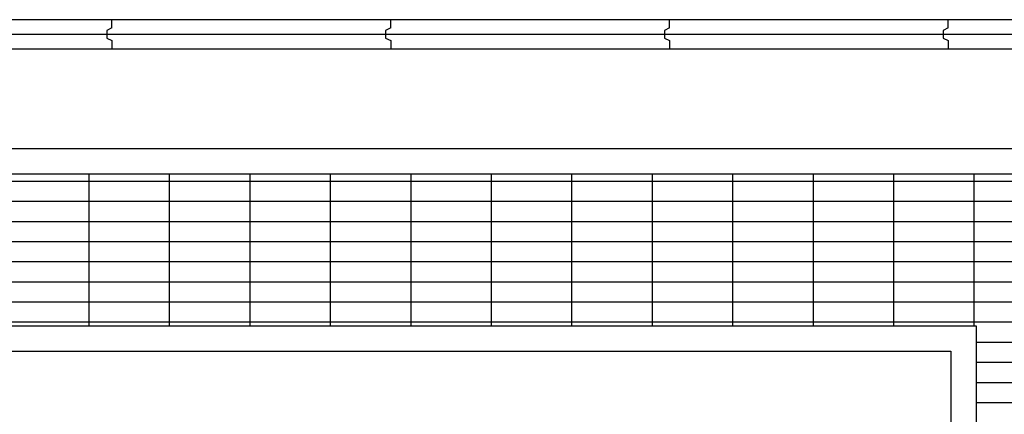
# Model space of a CAD drawing. Units: millimetres. Extents: x -825 to 6027, y 555 to 6949.
# Drawn here: x 3402 to 3790, y 6780 to 6936 of the extents above; entities that cross this region are included whole.
import ezdxf

# ---------------------------------------------------------------- set-up
doc = ezdxf.new("R2010")
doc.units = ezdxf.units.MM
for name, color, linetype in [('GrandTheatre_Acoustic Wall', 6, 'Continuous'), ('GrandTheatre_Acoustic Wall Track', 2, 'Continuous'), ('GrandTheatre_Gallery Rear Stage 6F', 252, 'Continuous')]:
    doc.layers.add(name, color=color, linetype=linetype)

# ---------------------------------------------------------------- blocks, each defined once
blk = doc.blocks.new('GT大劇院_上舞台空間6F工作廊道')
at = {"layer": 'GrandTheatre_Gallery Rear Stage 6F'}
h = blk.add_hatch(dxfattribs=at)
h.set_pattern_fill('GRATE', color=256, scale=10)
h.set_pattern_definition([(0, (-0.0001, 2752.443), (0, 7.9375), []), (90, (-0.0001, 2752.443), (-31.75, 2e-15), [])])
h.paths.add_polyline_path([(-1152.12, 2311.5), (-1225, 2311.5), (-1225, 2181.5), (1225, 2181.5), (1225, 2311.5), (1129, 2311.5), (1129, 3417.5), (1215, 3417.5), (1215, 3517.5), (1130, 3517.5), (1130, 3477.5), (-1130, 3477.5), (-1130, 3517.5), (-1215, 3517.5), (-1215, 3417.5), (-1153.01, 3417.5)])
h.paths.add_polyline_path([(-1023, 3417.5), (999, 3417.5), (999, 2311.5), (-1023, 2311.5)], flags=16)
h.paths.add_polyline_path([(-1013, 3407.5), (989, 3407.5), (989, 2321.5), (-1013, 2321.5)], flags=0)
for p, q in [((-1120, 3487.5), (1120, 3487.5)), ((-1130, 3477.5), (1130, 3477.5)), ((-1023, 3417.5), (999, 3417.5)), ((999, 3417.5), (999, 2311.5)), ((-1013, 3407.5), (989, 3407.5)), ((989, 3407.5), (989, 2321.5))]:
    blk.add_line(p, q, dxfattribs=at)
blk = doc.blocks.new('GT大劇院_隔音牆(平面)')
at = {"layer": 'GrandTheatre_Acoustic Wall'}
for p, q in [((658, 3538.25), (548, 3538.25)), ((658, 3538.25), (548, 3538.25)), ((658, 3538.25), (548, 3538.25)), ((768, 3538.25), (658, 3538.25)), ((658, 3535), (658, 3538.25)), ((768, 3538.25), (658, 3538.25)), ((658, 3535), (658, 3538.25)), ((768, 3538.25), (658, 3538.25)), ((658, 3535), (658, 3538.25)), ((878, 3538.25), (768, 3538.25)), ((768, 3535), (768, 3538.25)), ((878, 3538.25), (768, 3538.25)), ((768, 3535), (768, 3538.25)), ((878, 3538.25), (768, 3538.25)), ((768, 3535), (768, 3538.25)), ((988, 3538.25), (878, 3538.25)), ((878, 3535), (878, 3538.25)), ((988, 3538.25), (878, 3538.25)), ((878, 3535), (878, 3538.25)), ((988, 3538.25), (878, 3538.25)), ((878, 3535), (878, 3538.25)), ((1098, 3538.25), (988, 3538.25)), ((988, 3535), (988, 3538.25)), ((1098, 3538.25), (988, 3538.25)), ((988, 3535), (988, 3538.25)), ((1098, 3538.25), (988, 3538.25)), ((988, 3535), (988, 3538.25)), ((658, 3535), (656, 3534)), ((658, 3535), (656, 3534)), ((658, 3535), (656, 3534)), ((656, 3534), (656, 3531)), ((656, 3534), (656, 3531)), ((656, 3534), (656, 3531)), ((768, 3535), (766, 3534)), ((768, 3535), (766, 3534)), ((768, 3535), (766, 3534)), ((766, 3534), (766, 3531)), ((766, 3534), (766, 3531)), ((766, 3534), (766, 3531)), ((878, 3535), (876, 3534)), ((878, 3535), (876, 3534)), ((878, 3535), (876, 3534)), ((876, 3534), (876, 3531)), ((876, 3534), (876, 3531)), ((876, 3534), (876, 3531)), ((988, 3535), (986, 3534)), ((988, 3535), (986, 3534)), ((988, 3535), (986, 3534)), ((986, 3534), (986, 3531)), ((986, 3534), (986, 3531)), ((986, 3534), (986, 3531)), ((656, 3531), (658, 3530)), ((656, 3531), (658, 3530)), ((656, 3531), (658, 3530)), ((658, 3530), (658, 3526.75)), ((658, 3530), (658, 3526.75)), ((658, 3530), (658, 3526.75)), ((766, 3531), (768, 3530)), ((766, 3531), (768, 3530)), ((766, 3531), (768, 3530)), ((768, 3530), (768, 3526.75)), ((768, 3530), (768, 3526.75)), ((768, 3530), (768, 3526.75)), ((876, 3531), (878, 3530)), ((876, 3531), (878, 3530)), ((876, 3531), (878, 3530)), ((878, 3530), (878, 3526.75)), ((878, 3530), (878, 3526.75)), ((878, 3530), (878, 3526.75)), ((986, 3531), (988, 3530)), ((986, 3531), (988, 3530)), ((986, 3531), (988, 3530)), ((988, 3530), (988, 3526.75)), ((988, 3530), (988, 3526.75)), ((988, 3530), (988, 3526.75)), ((548, 3526.75), (658, 3526.75)), ((548, 3526.75), (658, 3526.75)), ((548, 3526.75), (658, 3526.75)), ((658, 3526.75), (768, 3526.75)), ((658, 3526.75), (768, 3526.75)), ((658, 3526.75), (768, 3526.75)), ((768, 3526.75), (878, 3526.75)), ((768, 3526.75), (878, 3526.75)), ((768, 3526.75), (878, 3526.75)), ((878, 3526.75), (988, 3526.75)), ((878, 3526.75), (988, 3526.75)), ((878, 3526.75), (988, 3526.75)), ((988, 3526.75), (1098, 3526.75)), ((988, 3526.75), (1098, 3526.75)), ((988, 3526.75), (1098, 3526.75))]:
    blk.add_line(p, q, dxfattribs=at)
at = {"layer": 'GrandTheatre_Acoustic Wall Track'}
blk.add_line((-992, 3532.5), (1193, 3532.5), dxfattribs=at)
blk.add_line((-992, 3532.5), (1193, 3532.5), dxfattribs=at)
blk.add_line((-992, 3532.5), (1193, 3532.5), dxfattribs=at)

msp = doc.modelspace()

# ---------------------------------------------------------------- block references
at = {"layer": 'GrandTheatre_Acoustic Wall Track'}
msp.add_blockref('GT大劇院_隔音牆(平面)', (2780, 3397.45), dxfattribs=at)
at = {"layer": 'GrandTheatre_Gallery Rear Stage 6F'}
msp.add_blockref('GT大劇院_上舞台空間6F工作廊道', (2780, 3397.45), dxfattribs=at)

doc.saveas('drawing.dxf')
